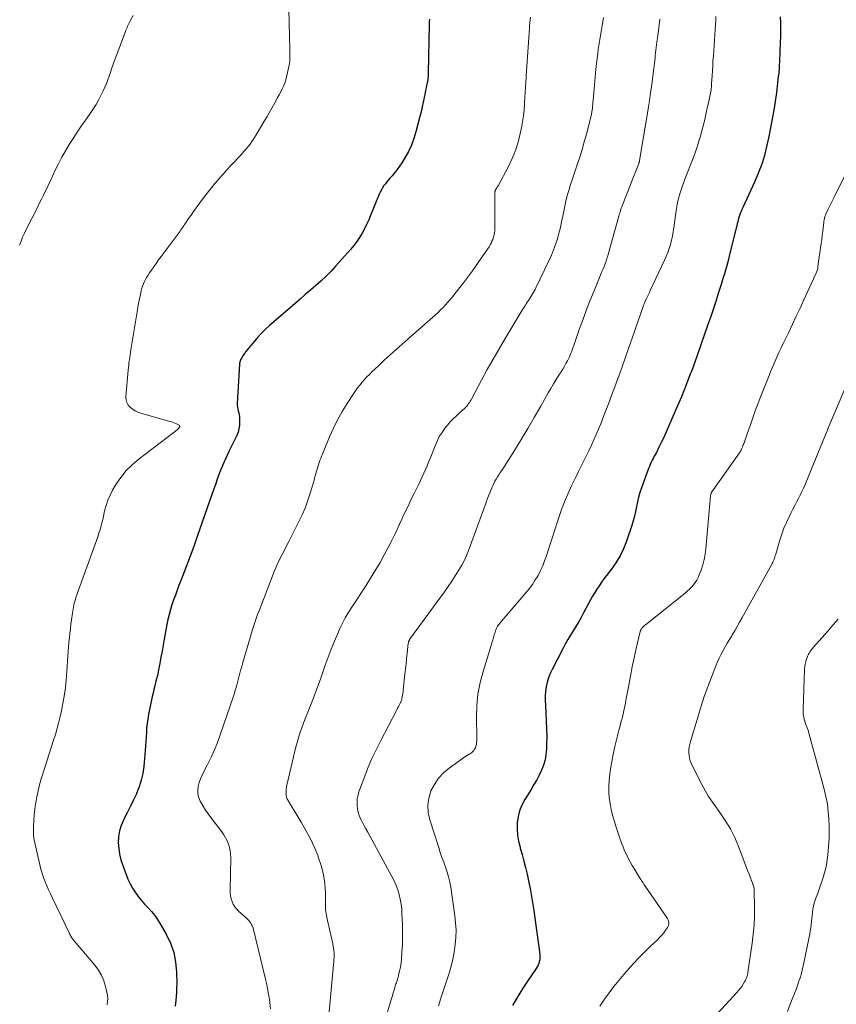
# Model space of a CAD drawing. Units: feet. Extents: x 2025000 to 2030029, y 550000 to 555000.
# Drawn here: x 2027912 to 2028074, y 550537 to 550732 of the extents above; entities that cross this region are included whole.
import ezdxf

# ---------------------------------------------------------------- set-up
doc = ezdxf.new("R2010")
doc.units = ezdxf.units.FT
doc.header["$LTSCALE"] = 100
doc.header["$MEASUREMENT"] = 0
doc.layers.add('CONTOUR INDEX', color=32, linetype='Continuous', lineweight=25)
doc.layers.add('CONTOUR INTERMEDIATE', color=40, linetype='Continuous', lineweight=15)

msp = doc.modelspace()

# ---------------------------------------------------------------- linework, layer by layer
at = {"layer": 'CONTOUR INDEX', "flags": 128}
for points, elevation in [([(2028063.04, 550732.56), (2028063.07, 550731.32), (2028063.08, 550729.85), (2028063.08, 550729.34), (2028063.08, 550728.83), (2028063.07, 550728.32), (2028063.05, 550727.81), (2028063.03, 550727.3), (2028063, 550726.79), (2028062.98, 550726.28), (2028062.96, 550725.77), (2028062.86, 550723.48), (2028062.85, 550723.14), (2028062.83, 550722.79), (2028062.81, 550722.44), (2028062.79, 550722.1), (2028062.76, 550721.75), (2028062.73, 550721.4), (2028062.69, 550721.06), (2028062.65, 550720.71), (2028062.26, 550717.54), (2028062.03, 550715.79), (2028061.76, 550714.04), (2028061.46, 550712.31), (2028061.12, 550710.57), (2028060.77, 550708.84), (2028060.58, 550707.98), (2028060.39, 550707.12), (2028060.18, 550706.26), (2028059.96, 550705.41), (2028059.88, 550705.08), (2028059.68, 550704.39), (2028059.48, 550703.71), (2028059.25, 550703.04), (2028059, 550702.38), (2028058.74, 550701.72), (2028058.47, 550701.06), (2028058.19, 550700.41), (2028057.9, 550699.76), (2028055.6, 550694.76), (2028055.43, 550694.36), (2028055.26, 550693.96), (2028055.11, 550693.56), (2028054.97, 550693.15), (2028054.83, 550692.74), (2028054.71, 550692.32), (2028054.59, 550691.91), (2028054.48, 550691.49), (2028052.92, 550685.12), (2028052.74, 550684.41), (2028052.55, 550683.7), (2028052.36, 550682.99), (2028052.16, 550682.29), (2028051.95, 550681.59), (2028051.74, 550680.89), (2028051.53, 550680.19), (2028051.31, 550679.49), (2028050.74, 550677.7), (2028050.23, 550676.1), (2028049.71, 550674.52), (2028049.18, 550672.93), (2028048.63, 550671.35), (2028046.02, 550663.9), (2028045.9, 550663.58), (2028045.79, 550663.26), (2028045.67, 550662.94), (2028045.55, 550662.62), (2028045.43, 550662.3), (2028045.3, 550661.98), (2028045.18, 550661.66), (2028045.06, 550661.34), (2028044.37, 550659.58), (2028043.9, 550658.39), (2028043.41, 550657.2), (2028042.92, 550656.01), (2028042.41, 550654.83), (2028040.69, 550650.86), (2028040.28, 550649.94), (2028039.86, 550649.02), (2028039.42, 550648.1), (2028038.97, 550647.19), (2028038.46, 550646.18), (2028038.25, 550645.79), (2028038.05, 550645.39), (2028037.84, 550644.99), (2028037.63, 550644.6), (2028037.43, 550644.2), (2028037.23, 550643.8), (2028037.06, 550643.39), (2028036.9, 550642.98), (2028035.48, 550639.14), (2028035.17, 550638.22), (2028034.9, 550637.3), (2028034.69, 550636.36), (2028034.51, 550635.41), (2028034.34, 550634.46), (2028034.13, 550633.52), (2028033.88, 550632.59), (2028033.59, 550631.67), (2028032.53, 550628.55), (2028031.94, 550627.07), (2028031.26, 550625.63), (2028030.43, 550624.28), (2028029.51, 550622.97), (2028028.54, 550621.73), (2028028.04, 550621.07), (2028027.56, 550620.41), (2028027.1, 550619.73), (2028026.65, 550619.05), (2028026.22, 550618.35), (2028025.8, 550617.65), (2028025.4, 550616.93), (2028025.01, 550616.21), (2028024.02, 550614.32), (2028023.54, 550613.42), (2028023.03, 550612.52), (2028022.5, 550611.64), (2028021.96, 550610.77), (2028021.42, 550609.9), (2028020.89, 550609.02), (2028020.38, 550608.13), (2028019.9, 550607.22), (2028017.75, 550603.11), (2028017.37, 550602.28), (2028017.04, 550601.43), (2028016.8, 550600.56), (2028016.6, 550599.67), (2028016.48, 550598.77), (2028016.41, 550597.86), (2028016.4, 550596.95), (2028016.43, 550596.03), (2028016.53, 550594.49), (2028016.62, 550592.92), (2028016.67, 550591.36), (2028016.69, 550589.8), (2028016.67, 550588.24), (2028016.64, 550587.28), (2028016.55, 550586.21), (2028016.37, 550585.16), (2028016.07, 550584.14), (2028015.68, 550583.14), (2028015.21, 550582.16), (2028014.71, 550581.2), (2028014.17, 550580.26), (2028013.61, 550579.33), (2028012.33, 550577.29), (2028011.75, 550576.21), (2028011.29, 550575.09), (2028011, 550573.91), (2028010.83, 550572.7), (2028010.81, 550571.46), (2028010.89, 550570.24), (2028011.1, 550569.03), (2028011.4, 550567.83), (2028011.45, 550567.66), (2028011.82, 550566.38), (2028012.18, 550565.1), (2028012.5, 550563.81), (2028012.79, 550562.51), (2028013.07, 550561.21), (2028013.47, 550559.25), (2028013.83, 550557.29), (2028014.15, 550555.31), (2028014.43, 550553.34), (2028015.33, 550546.61), (2028015.36, 550546.24), (2028015.36, 550545.87), (2028015.31, 550545.51), (2028015.23, 550545.15), (2028015.11, 550544.79), (2028014.97, 550544.45), (2028014.8, 550544.12), (2028014.61, 550543.8), (2028012.9, 550541.26), (2028012.12, 550540.08), (2028011.36, 550538.89), (2028010.62, 550537.68), (2028009.9, 550536.46)], 800), ([(2027993.42, 550732.1), (2027993.38, 550731.56), (2027993.36, 550731.02), (2027993.18, 550721.37), (2027993.18, 550721.21), (2027993.17, 550721.05), (2027993.17, 550720.9), (2027993.16, 550720.74), (2027993.15, 550720.58), (2027993.13, 550720.43), (2027993.11, 550720.27), (2027993.08, 550720.12), (2027992.95, 550719.45), (2027992.85, 550718.96), (2027992.76, 550718.48), (2027992.66, 550717.99), (2027992.57, 550717.5), (2027992.39, 550716.58), (2027992.2, 550715.63), (2027992, 550714.69), (2027991.78, 550713.75), (2027991.54, 550712.81), (2027990.75, 550709.75), (2027990.34, 550708.41), (2027989.85, 550707.11), (2027989.24, 550705.85), (2027988.56, 550704.63), (2027987.92, 550703.59), (2027987.48, 550702.93), (2027987.03, 550702.28), (2027986.53, 550701.66), (2027986.02, 550701.06), (2027985.6, 550700.6), (2027985.28, 550700.24), (2027984.97, 550699.86), (2027984.68, 550699.47), (2027984.39, 550699.08), (2027984.13, 550698.67), (2027983.89, 550698.25), (2027983.67, 550697.81), (2027983.47, 550697.37), (2027981.76, 550693.18), (2027981.37, 550692.27), (2027980.96, 550691.38), (2027980.52, 550690.5), (2027980.05, 550689.64), (2027979.54, 550688.8), (2027979, 550687.98), (2027978.41, 550687.2), (2027977.78, 550686.45), (2027974.86, 550683.16), (2027973.92, 550682.15), (2027972.95, 550681.16), (2027971.94, 550680.21), (2027970.91, 550679.28), (2027969.85, 550678.38), (2027968.8, 550677.48), (2027967.75, 550676.57), (2027966.7, 550675.66), (2027961.7, 550671.32), (2027960.9, 550670.59), (2027960.13, 550669.84), (2027959.4, 550669.05), (2027958.7, 550668.23), (2027956.96, 550666.09), (2027956.84, 550665.93), (2027956.71, 550665.76), (2027956.59, 550665.59), (2027956.47, 550665.42), (2027956.35, 550665.24), (2027956.25, 550665.07), (2027956.15, 550664.89), (2027956.05, 550664.71), (2027955.97, 550664.54), (2027955.92, 550664.44), (2027955.88, 550664.34), (2027955.84, 550664.23), (2027955.81, 550664.13), (2027955.79, 550664.02), (2027955.77, 550663.91), (2027955.76, 550663.8), (2027955.75, 550663.69), (2027955.3, 550655.88), (2027955.3, 550655.5), (2027955.32, 550655.13), (2027955.39, 550654.76), (2027955.49, 550654.39), (2027955.59, 550654.02), (2027955.67, 550653.65), (2027955.72, 550653.27), (2027955.75, 550652.89), (2027955.77, 550652.23), (2027955.74, 550651.53), (2027955.64, 550650.84), (2027955.45, 550650.17), (2027955.19, 550649.52), (2027953.7, 550646.45), (2027953.36, 550645.73), (2027953.02, 550645.01), (2027952.69, 550644.28), (2027952.37, 550643.56), (2027952.34, 550643.48), (2027952.04, 550642.79), (2027951.76, 550642.09), (2027951.5, 550641.38), (2027951.26, 550640.67), (2027951.02, 550639.95), (2027950.78, 550639.24), (2027950.53, 550638.53), (2027950.28, 550637.82), (2027947.34, 550629.47), (2027946.65, 550627.53), (2027945.94, 550625.59), (2027945.22, 550623.66), (2027944.48, 550621.73), (2027943.72, 550619.77), (2027943.36, 550618.83), (2027943.01, 550617.87), (2027942.67, 550616.91), (2027942.34, 550615.95), (2027942.04, 550614.99), (2027941.77, 550614.01), (2027941.54, 550613.02), (2027941.33, 550612.03), (2027940.81, 550609.12), (2027940.59, 550607.92), (2027940.37, 550606.72), (2027940.15, 550605.52), (2027939.93, 550604.32), (2027939.75, 550603.35), (2027939.61, 550602.64), (2027939.45, 550601.93), (2027939.28, 550601.23), (2027939.1, 550600.53), (2027938.92, 550599.83), (2027938.74, 550599.13), (2027938.58, 550598.42), (2027938.42, 550597.72), (2027937.68, 550594.18), (2027937.52, 550593.3), (2027937.39, 550592.41), (2027937.31, 550591.51), (2027937.26, 550590.62), (2027937.22, 550589.72), (2027937.18, 550588.82), (2027937.11, 550587.92), (2027937.04, 550587.02), (2027936.75, 550583.84), (2027936.55, 550582.47), (2027936.26, 550581.12), (2027935.83, 550579.81), (2027935.31, 550578.52), (2027935.28, 550578.46), (2027934.69, 550577.23), (2027934.1, 550576), (2027933.49, 550574.78), (2027932.87, 550573.56), (2027932.7, 550573.22), (2027932.25, 550572.16), (2027931.91, 550571.07), (2027931.75, 550569.94), (2027931.69, 550568.78), (2027931.79, 550567.62), (2027931.95, 550566.47), (2027932.22, 550565.34), (2027932.57, 550564.23), (2027933.23, 550562.42), (2027933.61, 550561.5), (2027934.03, 550560.6), (2027934.52, 550559.74), (2027935.05, 550558.91), (2027935.64, 550558.1), (2027936.26, 550557.32), (2027936.91, 550556.58), (2027937.59, 550555.85), (2027937.61, 550555.83), (2027938.28, 550555.09), (2027938.92, 550554.31), (2027939.49, 550553.49), (2027940.02, 550552.64), (2027941.19, 550550.58), (2027942.03, 550548.8), (2027942.69, 550546.97), (2027943.06, 550545.06), (2027943.24, 550543.1), (2027943.28, 550540.78), (2027943.27, 550539.94), (2027943.25, 550539.1), (2027943.19, 550538.26), (2027943.11, 550537.43), (2027942.98, 550536.35)], 820)]:
    msp.add_lwpolyline(points, dxfattribs=dict(at, elevation=elevation))
at = {"layer": 'CONTOUR INTERMEDIATE', "flags": 128}
for points, elevation in [([(2027934.66, 550732.84), (2027934.06, 550731.77), (2027933.92, 550731.51), (2027933.79, 550731.25), (2027933.67, 550730.99), (2027933.55, 550730.73), (2027933.44, 550730.46), (2027933.33, 550730.19), (2027933.22, 550729.93), (2027933.12, 550729.65), (2027930.9, 550723.74), (2027930.63, 550723.01), (2027930.37, 550722.27), (2027930.12, 550721.54), (2027929.88, 550720.79), (2027929.62, 550720.06), (2027929.35, 550719.33), (2027929.04, 550718.62), (2027928.72, 550717.91), (2027928.37, 550717.21), (2027927.84, 550716.18), (2027927.27, 550715.16), (2027926.65, 550714.17), (2027926, 550713.21), (2027925.18, 550712.06), (2027924.35, 550710.87), (2027923.54, 550709.67), (2027922.74, 550708.45), (2027921.96, 550707.23), (2027921.22, 550705.99), (2027920.5, 550704.73), (2027919.83, 550703.44), (2027919.19, 550702.14), (2027918.64, 550700.95), (2027918.28, 550700.19), (2027917.92, 550699.43), (2027917.55, 550698.68), (2027917.19, 550697.92), (2027916.82, 550697.17), (2027916.45, 550696.41), (2027916.07, 550695.66), (2027915.7, 550694.91), (2027913.44, 550690.4), (2027913.07, 550689.64), (2027912.71, 550688.86), (2027912.39, 550688.07), (2027912.07, 550687.28)], 828), ([(2027965.55, 550734.16), (2027965.71, 550726.01), (2027965.72, 550725.63), (2027965.73, 550725.24), (2027965.73, 550724.86), (2027965.74, 550724.48), (2027965.73, 550724.09), (2027965.7, 550723.71), (2027965.65, 550723.33), (2027965.58, 550722.96), (2027965.09, 550720.67), (2027964.92, 550720.05), (2027964.73, 550719.44), (2027964.49, 550718.85), (2027964.22, 550718.27), (2027963.92, 550717.7), (2027963.61, 550717.13), (2027963.31, 550716.56), (2027963, 550715.99), (2027961.87, 550713.96), (2027961.23, 550712.83), (2027960.58, 550711.71), (2027959.92, 550710.59), (2027959.25, 550709.48), (2027958.53, 550708.32), (2027958.19, 550707.81), (2027957.84, 550707.31), (2027957.47, 550706.83), (2027957.07, 550706.36), (2027956.67, 550705.91), (2027956.26, 550705.45), (2027955.84, 550705), (2027955.42, 550704.56), (2027954.74, 550703.83), (2027953.98, 550703.02), (2027953.23, 550702.2), (2027952.49, 550701.37), (2027951.76, 550700.54), (2027951.64, 550700.4), (2027950.86, 550699.49), (2027950.1, 550698.56), (2027949.35, 550697.62), (2027948.62, 550696.67), (2027947.66, 550695.39), (2027947.14, 550694.69), (2027946.63, 550693.98), (2027946.13, 550693.26), (2027945.65, 550692.54), (2027945.03, 550691.61), (2027944.86, 550691.35), (2027944.68, 550691.09), (2027944.5, 550690.83), (2027944.31, 550690.56), (2027944.13, 550690.31), (2027943.94, 550690.05), (2027943.76, 550689.79), (2027943.57, 550689.54), (2027940.19, 550685.01), (2027939.7, 550684.34), (2027939.21, 550683.67), (2027938.73, 550682.99), (2027938.25, 550682.31), (2027937.85, 550681.73), (2027937.59, 550681.32), (2027937.34, 550680.91), (2027937.1, 550680.49), (2027936.88, 550680.06), (2027936.69, 550679.62), (2027936.51, 550679.17), (2027936.37, 550678.72), (2027936.25, 550678.25), (2027936.07, 550677.48), (2027935.89, 550676.62), (2027935.71, 550675.75), (2027935.56, 550674.89), (2027935.41, 550674.02), (2027934.21, 550666.54), (2027934.13, 550666.03), (2027934.05, 550665.52), (2027933.97, 550665.02), (2027933.89, 550664.51), (2027933.81, 550664), (2027933.75, 550663.49), (2027933.69, 550662.98), (2027933.64, 550662.47), (2027933.21, 550657.2), (2027933.25, 550656.61), (2027933.38, 550656.06), (2027933.66, 550655.57), (2027934.04, 550655.11), (2027934.53, 550654.73), (2027935.05, 550654.4), (2027935.6, 550654.14), (2027936.19, 550653.93), (2027941.9, 550652.33), (2027942.24, 550652.22), (2027942.57, 550652.1), (2027942.9, 550651.97), (2027943.22, 550651.81), (2027943.74, 550651.55), (2027943.79, 550651.52), (2027943.83, 550651.48), (2027943.86, 550651.43), (2027943.88, 550651.37), (2027943.89, 550651.31), (2027943.88, 550651.25), (2027943.86, 550651.2), (2027943.83, 550651.15), (2027943.56, 550650.86), (2027943.37, 550650.67), (2027943.18, 550650.48), (2027942.98, 550650.31), (2027942.77, 550650.15), (2027935.83, 550644.92), (2027934.5, 550643.79), (2027933.27, 550642.57), (2027932.2, 550641.22), (2027931.22, 550639.78), (2027930.57, 550638.67), (2027930.05, 550637.69), (2027929.6, 550636.68), (2027929.26, 550635.63), (2027928.98, 550634.56), (2027928.84, 550633.87), (2027928.68, 550633.12), (2027928.5, 550632.37), (2027928.3, 550631.63), (2027928.09, 550630.9), (2027927.86, 550630.17), (2027927.63, 550629.44), (2027927.38, 550628.71), (2027927.12, 550627.99), (2027923.29, 550617.36), (2027923.17, 550616.99), (2027923.05, 550616.61), (2027922.96, 550616.23), (2027922.87, 550615.84), (2027922.8, 550615.45), (2027922.73, 550615.06), (2027922.67, 550614.67), (2027922.61, 550614.28), (2027922.42, 550612.97), (2027922.3, 550612.08), (2027922.19, 550611.19), (2027922.08, 550610.3), (2027921.98, 550609.4), (2027921.9, 550608.51), (2027921.82, 550607.61), (2027921.75, 550606.72), (2027921.69, 550605.82), (2027921.51, 550602.8), (2027921.36, 550600.89), (2027921.14, 550598.98), (2027920.84, 550597.09), (2027920.48, 550595.2), (2027920.23, 550594.05), (2027919.92, 550592.75), (2027919.59, 550591.46), (2027919.21, 550590.18), (2027918.79, 550588.91), (2027918.37, 550587.65), (2027917.95, 550586.38), (2027917.55, 550585.11), (2027917.15, 550583.83), (2027916.42, 550581.41), (2027916.09, 550580.24), (2027915.79, 550579.06), (2027915.54, 550577.87), (2027915.31, 550576.68), (2027915.27, 550576.48), (2027915.11, 550575.37), (2027914.98, 550574.27), (2027914.92, 550573.16), (2027914.88, 550572.04), (2027914.88, 550570.34), (2027914.88, 550570.07), (2027914.9, 550569.81), (2027914.94, 550569.56), (2027914.99, 550569.3), (2027916.1, 550564.38), (2027916.32, 550563.52), (2027916.57, 550562.67), (2027916.85, 550561.83), (2027917.17, 550561.01), (2027917.51, 550560.19), (2027917.86, 550559.37), (2027918.23, 550558.57), (2027918.61, 550557.77), (2027921.99, 550550.74), (2027922.09, 550550.55), (2027922.18, 550550.37), (2027922.28, 550550.18), (2027922.38, 550550), (2027922.41, 550549.96), (2027922.51, 550549.81), (2027922.61, 550549.66), (2027922.72, 550549.51), (2027922.84, 550549.37), (2027922.97, 550549.24), (2027923.09, 550549.1), (2027923.21, 550548.96), (2027923.33, 550548.82), (2027927.04, 550544.44), (2027927.75, 550543.47), (2027928.36, 550542.45), (2027928.82, 550541.36), (2027929.18, 550540.21), (2027929.45, 550539.09), (2027929.55, 550538.47), (2027929.61, 550537.84), (2027929.58, 550537.21), (2027929.5, 550536.58)], 824), ([(2028013.45, 550732.49), (2028013.4, 550731.95), (2028013.35, 550731.4), (2028013.31, 550730.86), (2028013.27, 550730.31), (2028012.64, 550720.85), (2028012.61, 550720.34), (2028012.57, 550719.83), (2028012.54, 550719.32), (2028012.51, 550718.81), (2028012.47, 550718.3), (2028012.44, 550717.79), (2028012.41, 550717.28), (2028012.38, 550716.77), (2028012.3, 550715.35), (2028012.2, 550714.14), (2028012.07, 550712.93), (2028011.89, 550711.73), (2028011.68, 550710.53), (2028011.46, 550709.45), (2028011.04, 550707.74), (2028010.52, 550706.06), (2028009.86, 550704.44), (2028009.09, 550702.85), (2028007.05, 550699.05), (2028006.96, 550698.91), (2028006.88, 550698.76), (2028006.79, 550698.62), (2028006.69, 550698.48), (2028006.58, 550698.32), (2028006.55, 550698.26), (2028006.51, 550698.2), (2028006.48, 550698.14), (2028006.46, 550698.07), (2028006.44, 550698), (2028006.42, 550697.93), (2028006.41, 550697.87), (2028006.41, 550697.8), (2028006.42, 550696.76), (2028006.43, 550696.17), (2028006.43, 550695.57), (2028006.43, 550694.98), (2028006.43, 550694.39), (2028006.4, 550690.69), (2028006.37, 550690.16), (2028006.31, 550689.65), (2028006.2, 550689.14), (2028006.05, 550688.64), (2028005.98, 550688.43), (2028005.84, 550688.04), (2028005.67, 550687.67), (2028005.47, 550687.31), (2028005.25, 550686.96), (2028003.1, 550683.82), (2028002.15, 550682.47), (2028001.19, 550681.14), (2028000.19, 550679.82), (2027999.17, 550678.52), (2027997.99, 550677.04), (2027997.55, 550676.5), (2027997.09, 550675.96), (2027996.62, 550675.44), (2027996.14, 550674.93), (2027995.65, 550674.43), (2027995.15, 550673.94), (2027994.64, 550673.47), (2027994.12, 550673), (2027988.02, 550667.66), (2027986.82, 550666.61), (2027985.64, 550665.54), (2027984.46, 550664.45), (2027983.3, 550663.36), (2027982.02, 550662.15), (2027981.51, 550661.65), (2027981.01, 550661.14), (2027980.52, 550660.62), (2027980.05, 550660.08), (2027979.59, 550659.53), (2027979.15, 550658.97), (2027978.74, 550658.4), (2027978.34, 550657.8), (2027977.08, 550655.87), (2027976.11, 550654.27), (2027975.2, 550652.65), (2027974.38, 550650.98), (2027973.62, 550649.28), (2027972.19, 550645.8), (2027972.02, 550645.39), (2027971.86, 550644.98), (2027971.71, 550644.56), (2027971.57, 550644.14), (2027971.43, 550643.72), (2027971.3, 550643.29), (2027971.17, 550642.87), (2027971.04, 550642.44), (2027970.91, 550641.98), (2027970.72, 550641.32), (2027970.53, 550640.67), (2027970.34, 550640.01), (2027970.14, 550639.36), (2027969.7, 550637.87), (2027969.24, 550636.49), (2027968.74, 550635.12), (2027968.17, 550633.78), (2027967.54, 550632.47), (2027965.53, 550628.47), (2027965.09, 550627.61), (2027964.65, 550626.75), (2027964.21, 550625.89), (2027963.77, 550625.03), (2027963.34, 550624.17), (2027962.93, 550623.3), (2027962.55, 550622.41), (2027962.19, 550621.51), (2027959.63, 550614.77), (2027959.33, 550613.98), (2027959.05, 550613.19), (2027958.78, 550612.4), (2027958.52, 550611.6), (2027958.13, 550610.36), (2027958.07, 550610.18), (2027958.02, 550610), (2027957.96, 550609.82), (2027957.91, 550609.64), (2027956.41, 550604.46), (2027956.26, 550603.94), (2027956.12, 550603.42), (2027955.97, 550602.89), (2027955.83, 550602.37), (2027955.7, 550601.84), (2027955.56, 550601.32), (2027955.42, 550600.79), (2027955.27, 550600.27), (2027955.24, 550600.15), (2027955.08, 550599.56), (2027954.9, 550598.98), (2027954.72, 550598.4), (2027954.53, 550597.82), (2027951.9, 550590.11), (2027951.36, 550588.62), (2027950.76, 550587.15), (2027950.1, 550585.71), (2027949.39, 550584.28), (2027948.65, 550582.89), (2027948.3, 550582.17), (2027948, 550581.44), (2027947.75, 550580.68), (2027947.53, 550579.91), (2027947.45, 550579.14), (2027947.47, 550578.39), (2027947.66, 550577.67), (2027947.96, 550576.95), (2027948.07, 550576.76), (2027948.53, 550575.97), (2027949.01, 550575.2), (2027949.53, 550574.45), (2027950.07, 550573.72), (2027952.23, 550570.88), (2027952.62, 550570.32), (2027952.98, 550569.73), (2027953.28, 550569.11), (2027953.55, 550568.47), (2027953.75, 550567.82), (2027953.91, 550567.15), (2027953.98, 550566.47), (2027954, 550565.78), (2027953.86, 550559.33), (2027953.89, 550558.75), (2027953.95, 550558.18), (2027954.08, 550557.61), (2027954.26, 550557.06), (2027954.5, 550556.54), (2027954.79, 550556.04), (2027955.15, 550555.6), (2027955.55, 550555.18), (2027957.08, 550553.83), (2027957.33, 550553.59), (2027957.57, 550553.33), (2027957.78, 550553.06), (2027957.98, 550552.77), (2027958.15, 550552.47), (2027958.3, 550552.16), (2027958.42, 550551.83), (2027958.52, 550551.5), (2027960.84, 550541.97), (2027961.09, 550540.88), (2027961.31, 550539.8), (2027961.49, 550538.7), (2027961.66, 550537.61), (2027961.9, 550535.81)], 816), ([(2028027.99, 550732.41), (2028027.82, 550731.58), (2028027.68, 550730.86), (2028027.47, 550729.67), (2028027.27, 550728.48), (2028027.09, 550727.28), (2028026.93, 550726.09), (2028026.83, 550725.33), (2028026.64, 550723.75), (2028026.47, 550722.17), (2028026.31, 550720.58), (2028026.16, 550719), (2028025.9, 550716.01), (2028025.88, 550715.74), (2028025.85, 550715.46), (2028025.83, 550715.19), (2028025.81, 550714.91), (2028025.79, 550714.75), (2028025.77, 550714.56), (2028025.75, 550714.37), (2028025.73, 550714.17), (2028025.7, 550713.98), (2028025.67, 550713.79), (2028025.63, 550713.6), (2028025.59, 550713.41), (2028025.55, 550713.22), (2028024.57, 550709.32), (2028024.16, 550707.79), (2028023.73, 550706.27), (2028023.26, 550704.75), (2028022.76, 550703.25), (2028022.39, 550702.19), (2028022.06, 550701.22), (2028021.73, 550700.25), (2028021.42, 550699.28), (2028021.12, 550698.3), (2028020.84, 550697.31), (2028020.58, 550696.33), (2028020.35, 550695.33), (2028020.14, 550694.33), (2028019.89, 550693.02), (2028019.66, 550691.88), (2028019.4, 550690.75), (2028019.12, 550689.63), (2028018.81, 550688.51), (2028018.45, 550687.41), (2028018.07, 550686.32), (2028017.63, 550685.26), (2028017.15, 550684.2), (2028014.55, 550678.79), (2028014.38, 550678.45), (2028014.21, 550678.12), (2028014.03, 550677.8), (2028013.84, 550677.48), (2028013.64, 550677.16), (2028013.44, 550676.84), (2028013.23, 550676.53), (2028013.03, 550676.22), (2028012.89, 550676.02), (2028012.62, 550675.61), (2028012.35, 550675.2), (2028012.08, 550674.78), (2028011.83, 550674.36), (2028008.46, 550668.78), (2028007.25, 550666.74), (2028006.06, 550664.68), (2028004.91, 550662.61), (2028003.77, 550660.52), (2028001.83, 550656.86), (2028001.68, 550656.6), (2028001.53, 550656.34), (2028001.37, 550656.09), (2028001.2, 550655.84), (2028001.03, 550655.6), (2028000.84, 550655.37), (2028000.64, 550655.15), (2028000.43, 550654.94), (2027999.39, 550653.99), (2027999.12, 550653.74), (2027998.85, 550653.49), (2027998.58, 550653.25), (2027998.31, 550653.01), (2027998.04, 550652.76), (2027997.78, 550652.5), (2027997.54, 550652.23), (2027997.31, 550651.96), (2027996.51, 550650.95), (2027995.93, 550650.14), (2027995.39, 550649.3), (2027994.94, 550648.42), (2027994.54, 550647.5), (2027993.55, 550644.95), (2027993.26, 550644.22), (2027992.96, 550643.48), (2027992.65, 550642.76), (2027992.33, 550642.03), (2027992, 550641.32), (2027991.66, 550640.6), (2027991.31, 550639.89), (2027990.96, 550639.18), (2027990.38, 550638.02), (2027989.88, 550637.01), (2027989.39, 550635.99), (2027988.91, 550634.97), (2027988.44, 550633.95), (2027987.97, 550632.93), (2027987.5, 550631.91), (2027987.02, 550630.89), (2027986.53, 550629.87), (2027986.03, 550628.85), (2027985.27, 550627.33), (2027984.47, 550625.83), (2027983.63, 550624.36), (2027982.76, 550622.91), (2027980.45, 550619.19), (2027979.83, 550618.21), (2027979.2, 550617.23), (2027978.57, 550616.26), (2027977.93, 550615.3), (2027977.31, 550614.32), (2027976.72, 550613.32), (2027976.19, 550612.3), (2027975.68, 550611.26), (2027975.24, 550610.26), (2027974.56, 550608.7), (2027973.91, 550607.13), (2027973.31, 550605.53), (2027972.73, 550603.93), (2027972.48, 550603.19), (2027971.79, 550601.21), (2027971.08, 550599.24), (2027970.34, 550597.28), (2027969.58, 550595.33), (2027968.73, 550593.2), (2027968.38, 550592.29), (2027968.05, 550591.38), (2027967.73, 550590.46), (2027967.43, 550589.54), (2027967.16, 550588.61), (2027966.89, 550587.67), (2027966.65, 550586.73), (2027966.43, 550585.79), (2027965.16, 550580.14), (2027965.08, 550579.75), (2027965.02, 550579.36), (2027964.99, 550578.97), (2027964.97, 550578.58), (2027964.97, 550578.35), (2027964.99, 550578.07), (2027965.04, 550577.8), (2027965.13, 550577.54), (2027965.26, 550577.29), (2027967.97, 550572.82), (2027968.91, 550571.18), (2027969.8, 550569.5), (2027970.6, 550567.78), (2027971.34, 550566.04), (2027971.36, 550565.97), (2027971.95, 550564.22), (2027972.4, 550562.44), (2027972.65, 550560.62), (2027972.78, 550558.77), (2027972.82, 550555.76), (2027972.83, 550555.4), (2027972.86, 550555.05), (2027972.92, 550554.69), (2027972.99, 550554.34), (2027973.09, 550553.89), (2027973.23, 550553.32), (2027973.36, 550552.74), (2027973.49, 550552.16), (2027973.62, 550551.59), (2027974.27, 550548.69), (2027974.42, 550547.83), (2027974.51, 550546.97), (2027974.53, 550546.11), (2027974.48, 550545.24), (2027973.27, 550532.38)], 812), ([(2028050.26, 550732.64), (2028050.23, 550731.79), (2028050.19, 550730.94), (2028050.14, 550730.09), (2028049.76, 550724.8), (2028049.69, 550723.83), (2028049.63, 550722.86), (2028049.57, 550721.89), (2028049.52, 550720.92), (2028049.42, 550719.27), (2028049.42, 550719.13), (2028049.41, 550718.98), (2028049.39, 550718.83), (2028049.38, 550718.69), (2028049.36, 550718.54), (2028049.34, 550718.4), (2028049.32, 550718.26), (2028049.3, 550718.11), (2028048.97, 550716.45), (2028048.77, 550715.47), (2028048.56, 550714.5), (2028048.35, 550713.53), (2028048.12, 550712.56), (2028047.91, 550711.68), (2028047.67, 550710.69), (2028047.41, 550709.7), (2028047.13, 550708.72), (2028046.84, 550707.74), (2028046.53, 550706.77), (2028046.21, 550705.8), (2028045.86, 550704.85), (2028045.5, 550703.89), (2028044.11, 550700.34), (2028043.82, 550699.59), (2028043.55, 550698.82), (2028043.3, 550698.06), (2028043.06, 550697.28), (2028042.86, 550696.5), (2028042.67, 550695.72), (2028042.52, 550694.92), (2028042.4, 550694.13), (2028041.93, 550690.72), (2028041.8, 550689.89), (2028041.65, 550689.07), (2028041.46, 550688.25), (2028041.26, 550687.43), (2028041.01, 550686.63), (2028040.74, 550685.83), (2028040.43, 550685.05), (2028040.09, 550684.28), (2028037.25, 550678.27), (2028037.07, 550677.88), (2028036.88, 550677.49), (2028036.7, 550677.11), (2028036.52, 550676.72), (2028036.24, 550676.13), (2028036.19, 550676.03), (2028036.15, 550675.94), (2028036.11, 550675.84), (2028036.07, 550675.74), (2028036.03, 550675.63), (2028035.99, 550675.53), (2028035.95, 550675.43), (2028035.92, 550675.33), (2028033.68, 550668.86), (2028033.02, 550666.96), (2028032.35, 550665.05), (2028031.67, 550663.16), (2028030.98, 550661.26), (2028030.83, 550660.84), (2028030.21, 550659.16), (2028029.58, 550657.48), (2028028.95, 550655.8), (2028028.31, 550654.13), (2028027.84, 550652.94), (2028027.42, 550651.86), (2028026.98, 550650.8), (2028026.53, 550649.74), (2028026.06, 550648.68), (2028025.58, 550647.63), (2028025.09, 550646.59), (2028024.58, 550645.55), (2028024.07, 550644.52), (2028024.04, 550644.47), (2028023.51, 550643.41), (2028022.98, 550642.35), (2028022.46, 550641.28), (2028021.95, 550640.22), (2028021.55, 550639.38), (2028020.88, 550637.88), (2028020.24, 550636.36), (2028019.65, 550634.83), (2028019.1, 550633.27), (2028018.76, 550632.23), (2028018.29, 550630.8), (2028017.82, 550629.37), (2028017.36, 550627.94), (2028016.9, 550626.51), (2028016.64, 550625.67), (2028016.29, 550624.67), (2028015.9, 550623.68), (2028015.45, 550622.72), (2028014.97, 550621.78), (2028014.43, 550620.86), (2028013.85, 550619.97), (2028013.22, 550619.12), (2028012.55, 550618.3), (2028007.39, 550612.27), (2028007.23, 550612.08), (2028007.09, 550611.88), (2028006.96, 550611.67), (2028006.83, 550611.45), (2028006.73, 550611.23), (2028006.63, 550611), (2028006.54, 550610.77), (2028006.47, 550610.53), (2028006.3, 550609.95), (2028006.14, 550609.42), (2028005.98, 550608.89), (2028005.82, 550608.36), (2028005.66, 550607.83), (2028004.06, 550602.73), (2028003.48, 550600.49), (2028003.04, 550598.23), (2028002.83, 550595.94), (2028002.75, 550593.62), (2028002.82, 550589.69), (2028002.82, 550589.33), (2028002.81, 550588.97), (2028002.78, 550588.6), (2028002.74, 550588.24), (2028002.73, 550588.19), (2028002.66, 550587.87), (2028002.56, 550587.56), (2028002.4, 550587.28), (2028002.21, 550587.02), (2028002.05, 550586.84), (2028001.9, 550586.68), (2028001.74, 550586.54), (2028001.56, 550586.42), (2028001.37, 550586.32), (2028001.18, 550586.22), (2028000.99, 550586.11), (2028000.81, 550586), (2028000.63, 550585.88), (2027997.36, 550583.56), (2027996.23, 550582.6), (2027995.22, 550581.53), (2027994.41, 550580.32), (2027993.72, 550579), (2027993.31, 550577.59), (2027993.1, 550576.17), (2027993.19, 550574.74), (2027993.48, 550573.31), (2027995.26, 550567.76), (2027995.58, 550566.78), (2027995.91, 550565.81), (2027996.26, 550564.85), (2027996.62, 550563.89), (2027996.95, 550562.92), (2027997.24, 550561.94), (2027997.47, 550560.94), (2027997.64, 550559.94), (2027998.46, 550554.26), (2027998.62, 550552.82), (2027998.7, 550551.38), (2027998.67, 550549.94), (2027998.56, 550548.5), (2027998.36, 550547.06), (2027998.09, 550545.64), (2027997.74, 550544.24), (2027997.33, 550542.85), (2027995.58, 550537.52), (2027995.46, 550537.15), (2027995.35, 550536.77), (2027995.25, 550536.39)], 804), ([(2028039.15, 550732.1), (2028038.81, 550729.35), (2028038.79, 550729.19), (2028038.76, 550729.03), (2028038.74, 550728.86), (2028038.72, 550728.7), (2028038.7, 550728.54), (2028038.68, 550728.37), (2028038.65, 550728.21), (2028038.63, 550728.05), (2028038.31, 550725.4), (2028038.24, 550724.89), (2028038.19, 550724.38), (2028038.13, 550723.87), (2028038.08, 550723.37), (2028038.02, 550722.86), (2028037.96, 550722.35), (2028037.9, 550721.85), (2028037.83, 550721.34), (2028037.53, 550719.13), (2028037.31, 550717.52), (2028037.07, 550715.91), (2028036.82, 550714.31), (2028036.56, 550712.7), (2028035.12, 550704.04), (2028035.11, 550703.98), (2028035.1, 550703.93), (2028035.09, 550703.87), (2028035.07, 550703.82), (2028035.06, 550703.76), (2028035.05, 550703.73), (2028035.05, 550703.71), (2028035.04, 550703.69), (2028035.03, 550703.67), (2028035, 550703.58), (2028034.99, 550703.56), (2028034.99, 550703.54), (2028034.98, 550703.52), (2028034.97, 550703.5), (2028034.44, 550702.18), (2028034.17, 550701.5), (2028033.9, 550700.82), (2028033.64, 550700.14), (2028033.37, 550699.46), (2028031.67, 550695.11), (2028031.59, 550694.88), (2028031.5, 550694.64), (2028031.42, 550694.4), (2028031.35, 550694.16), (2028031.33, 550694.1), (2028031.25, 550693.83), (2028031.17, 550693.56), (2028031.09, 550693.29), (2028031.02, 550693.02), (2028028.96, 550685.72), (2028028.81, 550685.19), (2028028.64, 550684.65), (2028028.46, 550684.12), (2028028.27, 550683.6), (2028028.07, 550683.07), (2028027.87, 550682.55), (2028027.66, 550682.03), (2028027.45, 550681.51), (2028026.08, 550678.2), (2028025.33, 550676.35), (2028024.6, 550674.5), (2028023.91, 550672.63), (2028023.23, 550670.76), (2028022.18, 550667.77), (2028022.05, 550667.38), (2028021.91, 550667), (2028021.78, 550666.62), (2028021.65, 550666.24), (2028021.5, 550665.86), (2028021.35, 550665.49), (2028021.19, 550665.12), (2028021.01, 550664.76), (2028020.8, 550664.36), (2028020.51, 550663.8), (2028020.2, 550663.25), (2028019.88, 550662.71), (2028019.55, 550662.18), (2028019.11, 550661.5), (2028018.56, 550660.63), (2028018.02, 550659.75), (2028017.5, 550658.86), (2028016.99, 550657.96), (2028015.51, 550655.31), (2028014.24, 550653.09), (2028012.96, 550650.89), (2028011.63, 550648.71), (2028010.28, 550646.55), (2028007.76, 550642.59), (2028007.49, 550642.17), (2028007.22, 550641.74), (2028006.95, 550641.32), (2028006.69, 550640.89), (2028006.43, 550640.46), (2028006.2, 550640.02), (2028005.98, 550639.56), (2028005.78, 550639.11), (2028005.65, 550638.78), (2028005.39, 550638.15), (2028005.15, 550637.52), (2028004.91, 550636.89), (2028004.67, 550636.25), (2028001.4, 550627.23), (2028000.93, 550626.07), (2028000.42, 550624.92), (2027999.84, 550623.81), (2027999.22, 550622.72), (2027998.55, 550621.65), (2027997.86, 550620.6), (2027997.15, 550619.56), (2027996.42, 550618.53), (2027989.5, 550609.03), (2027989.44, 550608.94), (2027989.39, 550608.85), (2027989.34, 550608.75), (2027989.3, 550608.66), (2027989.27, 550608.56), (2027989.24, 550608.46), (2027989.22, 550608.35), (2027989.2, 550608.25), (2027989, 550606.36), (2027988.89, 550605.31), (2027988.78, 550604.26), (2027988.67, 550603.21), (2027988.56, 550602.17), (2027988.24, 550599.02), (2027988.2, 550598.68), (2027988.15, 550598.34), (2027988.1, 550598), (2027988.03, 550597.66), (2027987.94, 550597.19), (2027987.91, 550597.09), (2027987.89, 550596.99), (2027987.85, 550596.9), (2027987.82, 550596.81), (2027987.78, 550596.72), (2027987.74, 550596.62), (2027987.69, 550596.53), (2027987.65, 550596.45), (2027987.43, 550596.02), (2027987.27, 550595.72), (2027987.11, 550595.42), (2027986.95, 550595.12), (2027986.8, 550594.82), (2027983.76, 550589.04), (2027982.83, 550587.18), (2027981.95, 550585.29), (2027981.15, 550583.37), (2027980.4, 550581.43), (2027979.45, 550578.81), (2027979.26, 550578.15), (2027979.12, 550577.48), (2027979.06, 550576.8), (2027979.06, 550576.12), (2027979.14, 550575.43), (2027979.28, 550574.77), (2027979.5, 550574.12), (2027979.77, 550573.49), (2027979.81, 550573.42), (2027980.15, 550572.77), (2027980.49, 550572.12), (2027980.83, 550571.47), (2027981.18, 550570.83), (2027985.99, 550562.01), (2027986.42, 550561.15), (2027986.8, 550560.27), (2027987.13, 550559.37), (2027987.41, 550558.45), (2027987.63, 550557.51), (2027987.8, 550556.57), (2027987.92, 550555.62), (2027987.98, 550554.66), (2027988.07, 550552.55), (2027988.1, 550551.19), (2027988.1, 550549.82), (2027988.06, 550548.46), (2027987.98, 550547.1), (2027987.88, 550545.55), (2027987.82, 550544.97), (2027987.74, 550544.39), (2027987.63, 550543.81), (2027987.5, 550543.24), (2027987.32, 550542.55), (2027987.26, 550542.32), (2027987.2, 550542.1), (2027987.13, 550541.87), (2027987.06, 550541.64), (2027987, 550541.42), (2027986.93, 550541.19), (2027986.86, 550540.97), (2027986.79, 550540.74), (2027986.59, 550540.07), (2027986.43, 550539.51), (2027986.26, 550538.95), (2027986.09, 550538.39), (2027985.92, 550537.83), (2027983.38, 550529.37)], 808), ([(2028075.98, 550701.35), (2028073.85, 550697.04), (2028073.52, 550696.38), (2028073.2, 550695.72), (2028072.88, 550695.06), (2028072.56, 550694.4), (2028072.1, 550693.42), (2028072.02, 550693.25), (2028071.95, 550693.07), (2028071.89, 550692.9), (2028071.84, 550692.72), (2028071.83, 550692.68), (2028071.79, 550692.48), (2028071.75, 550692.28), (2028071.71, 550692.07), (2028071.68, 550691.87), (2028071.55, 550690.73), (2028071.46, 550689.96), (2028071.36, 550689.19), (2028071.26, 550688.41), (2028071.15, 550687.64), (2028070.52, 550683.04), (2028070.49, 550682.85), (2028070.46, 550682.66), (2028070.42, 550682.47), (2028070.37, 550682.28), (2028070.31, 550682.1), (2028070.25, 550681.92), (2028070.18, 550681.74), (2028070.1, 550681.56), (2028067.71, 550676.4), (2028066.97, 550674.81), (2028066.22, 550673.22), (2028065.47, 550671.63), (2028064.71, 550670.05), (2028064.05, 550668.69), (2028063.62, 550667.79), (2028063.19, 550666.88), (2028062.77, 550665.98), (2028062.36, 550665.07), (2028061.96, 550664.16), (2028061.56, 550663.24), (2028061.18, 550662.32), (2028060.81, 550661.39), (2028059.2, 550657.32), (2028058.67, 550655.96), (2028058.15, 550654.59), (2028057.65, 550653.22), (2028057.17, 550651.84), (2028056.49, 550649.88), (2028056.35, 550649.48), (2028056.21, 550649.07), (2028056.06, 550648.67), (2028055.92, 550648.26), (2028055.78, 550647.89), (2028055.7, 550647.67), (2028055.62, 550647.46), (2028055.53, 550647.24), (2028055.44, 550647.03), (2028055.34, 550646.79), (2028055.3, 550646.7), (2028055.25, 550646.61), (2028055.2, 550646.52), (2028055.15, 550646.43), (2028055.1, 550646.35), (2028055.05, 550646.26), (2028054.99, 550646.18), (2028054.93, 550646.09), (2028049.48, 550638.36), (2028049.42, 550638.26), (2028049.37, 550638.17), (2028049.33, 550638.07), (2028049.29, 550637.96), (2028049.26, 550637.85), (2028049.24, 550637.74), (2028049.22, 550637.64), (2028049.21, 550637.52), (2028048.28, 550627.06), (2028048.14, 550625.98), (2028047.94, 550624.91), (2028047.66, 550623.86), (2028047.32, 550622.82), (2028046.96, 550621.87), (2028046.73, 550621.33), (2028046.46, 550620.82), (2028046.15, 550620.34), (2028045.8, 550619.87), (2028045.41, 550619.44), (2028045.01, 550619.02), (2028044.58, 550618.63), (2028044.14, 550618.25), (2028036.3, 550611.98), (2028036.16, 550611.87), (2028036.03, 550611.76), (2028035.9, 550611.64), (2028035.77, 550611.52), (2028035.69, 550611.44), (2028035.61, 550611.35), (2028035.54, 550611.26), (2028035.47, 550611.16), (2028035.41, 550611.06), (2028035.36, 550610.96), (2028035.31, 550610.85), (2028035.28, 550610.73), (2028035.25, 550610.62), (2028034.47, 550607.24), (2028034.07, 550605.43), (2028033.68, 550603.62), (2028033.31, 550601.81), (2028032.97, 550599.99), (2028032.42, 550597.05), (2028032.31, 550596.44), (2028032.19, 550595.83), (2028032.06, 550595.23), (2028031.93, 550594.62), (2028031.92, 550594.58), (2028031.78, 550593.99), (2028031.64, 550593.41), (2028031.49, 550592.83), (2028031.34, 550592.26), (2028031.18, 550591.68), (2028031.02, 550591.1), (2028030.88, 550590.52), (2028030.73, 550589.94), (2028030.21, 550587.82), (2028029.88, 550586.33), (2028029.59, 550584.83), (2028029.36, 550583.32), (2028029.17, 550581.81), (2028029.09, 550581.08), (2028029.02, 550579.93), (2028029.01, 550578.78), (2028029.1, 550577.63), (2028029.26, 550576.49), (2028029.49, 550575.36), (2028029.75, 550574.23), (2028030.06, 550573.12), (2028030.41, 550572.01), (2028031.27, 550569.45), (2028031.54, 550568.68), (2028031.84, 550567.91), (2028032.16, 550567.15), (2028032.5, 550566.4), (2028032.87, 550565.67), (2028033.25, 550564.94), (2028033.66, 550564.22), (2028034.09, 550563.52), (2028035.11, 550561.87), (2028035.25, 550561.64), (2028035.39, 550561.42), (2028035.53, 550561.2), (2028035.68, 550560.98), (2028035.82, 550560.76), (2028035.96, 550560.54), (2028036.11, 550560.32), (2028036.26, 550560.11), (2028040.54, 550553.91), (2028040.68, 550553.68), (2028040.79, 550553.44), (2028040.87, 550553.19), (2028040.92, 550552.92), (2028040.92, 550552.66), (2028040.89, 550552.41), (2028040.8, 550552.16), (2028040.68, 550551.93), (2028040.28, 550551.37), (2028039.91, 550550.87), (2028039.52, 550550.39), (2028039.1, 550549.94), (2028038.67, 550549.5), (2028037.25, 550548.16), (2028036.11, 550547.05), (2028034.99, 550545.92), (2028033.91, 550544.75), (2028032.85, 550543.56), (2028032, 550542.57), (2028031, 550541.39), (2028030.03, 550540.19), (2028029.1, 550538.96), (2028028.19, 550537.72), (2028028.03, 550537.49), (2028027.23, 550536.34)], 796), ([(2028076.75, 550660.93), (2028072.68, 550651.28), (2028072.63, 550651.16), (2028072.58, 550651.04), (2028072.54, 550650.93), (2028072.49, 550650.81), (2028072.44, 550650.69), (2028072.4, 550650.57), (2028072.35, 550650.46), (2028072.3, 550650.34), (2028067.96, 550639.8), (2028067.65, 550639.09), (2028067.33, 550638.38), (2028066.99, 550637.68), (2028066.63, 550636.99), (2028066.27, 550636.3), (2028065.91, 550635.61), (2028065.55, 550634.92), (2028065.2, 550634.22), (2028064.78, 550633.38), (2028064.25, 550632.25), (2028063.76, 550631.11), (2028063.34, 550629.94), (2028062.96, 550628.75), (2028062.14, 550625.96), (2028062.05, 550625.69), (2028061.97, 550625.42), (2028061.87, 550625.15), (2028061.77, 550624.88), (2028061.66, 550624.62), (2028061.54, 550624.36), (2028061.42, 550624.1), (2028061.28, 550623.85), (2028055.44, 550613.29), (2028054.97, 550612.46), (2028054.49, 550611.63), (2028054.01, 550610.8), (2028053.51, 550609.98), (2028053.4, 550609.79), (2028052.96, 550609.07), (2028052.53, 550608.34), (2028052.12, 550607.61), (2028051.71, 550606.87), (2028051.32, 550606.13), (2028050.94, 550605.38), (2028050.6, 550604.61), (2028050.28, 550603.83), (2028049.39, 550601.59), (2028048.66, 550599.68), (2028047.97, 550597.75), (2028047.33, 550595.81), (2028046.72, 550593.86), (2028045.22, 550588.84), (2028045.09, 550588.29), (2028044.98, 550587.74), (2028044.92, 550587.19), (2028044.89, 550586.63), (2028044.93, 550586.07), (2028045.01, 550585.53), (2028045.17, 550585), (2028045.38, 550584.49), (2028046.94, 550581.31), (2028047.85, 550579.59), (2028048.82, 550577.92), (2028049.89, 550576.3), (2028051.02, 550574.72), (2028052.13, 550573.13), (2028053.14, 550571.49), (2028054, 550569.76), (2028054.76, 550567.98), (2028056.02, 550564.66), (2028056.29, 550563.94), (2028056.56, 550563.22), (2028056.84, 550562.5), (2028057.11, 550561.78), (2028057.52, 550560.71), (2028057.59, 550560.52), (2028057.65, 550560.33), (2028057.71, 550560.14), (2028057.77, 550559.95), (2028057.81, 550559.76), (2028057.85, 550559.56), (2028057.87, 550559.36), (2028057.88, 550559.17), (2028057.92, 550555.97), (2028057.91, 550554.18), (2028057.83, 550552.39), (2028057.67, 550550.61), (2028057.46, 550548.83), (2028056.62, 550543.02), (2028056.58, 550542.78), (2028056.53, 550542.53), (2028056.46, 550542.28), (2028056.39, 550542.04), (2028056.3, 550541.81), (2028056.2, 550541.58), (2028056.09, 550541.35), (2028055.96, 550541.13), (2028055.67, 550540.68), (2028055.38, 550540.24), (2028055.07, 550539.82), (2028054.74, 550539.41), (2028054.4, 550539.02), (2028049.14, 550533.28)], 792), ([(2028074.5, 550613.08), (2028073.46, 550611.87), (2028072.41, 550610.67), (2028071.36, 550609.47), (2028069.63, 550607.52), (2028069.44, 550607.3), (2028069.26, 550607.08), (2028069.09, 550606.85), (2028068.93, 550606.61), (2028068.78, 550606.37), (2028068.64, 550606.12), (2028068.52, 550605.86), (2028068.41, 550605.6), (2028068.24, 550605.17), (2028068.09, 550604.68), (2028067.96, 550604.18), (2028067.89, 550603.67), (2028067.84, 550603.16), (2028067.57, 550595.19), (2028067.58, 550594.73), (2028067.61, 550594.27), (2028067.67, 550593.82), (2028067.76, 550593.37), (2028067.81, 550593.16), (2028067.91, 550592.82), (2028068.01, 550592.49), (2028068.13, 550592.15), (2028068.26, 550591.83), (2028068.39, 550591.5), (2028068.51, 550591.17), (2028068.62, 550590.84), (2028068.72, 550590.5), (2028071.76, 550579.35), (2028072.1, 550577.9), (2028072.38, 550576.44), (2028072.56, 550574.96), (2028072.68, 550573.47), (2028072.73, 550572.16), (2028072.75, 550571.32), (2028072.76, 550570.48), (2028072.73, 550569.63), (2028072.68, 550568.79), (2028072.62, 550567.95), (2028072.54, 550567.11), (2028072.45, 550566.27), (2028072.36, 550565.43), (2028072.33, 550565.26), (2028072.19, 550564.34), (2028072.01, 550563.43), (2028071.77, 550562.54), (2028071.49, 550561.65), (2028070.82, 550559.73), (2028070.61, 550559.14), (2028070.4, 550558.54), (2028070.19, 550557.94), (2028069.99, 550557.35), (2028069.98, 550557.32), (2028069.79, 550556.73), (2028069.63, 550556.14), (2028069.52, 550555.54), (2028069.42, 550554.93), (2028069.35, 550554.32), (2028069.28, 550553.71), (2028069.22, 550553.1), (2028069.16, 550552.48), (2028069.15, 550552.47), (2028069.08, 550551.85), (2028069, 550551.23), (2028068.9, 550550.61), (2028068.78, 550550), (2028067.66, 550544.57), (2028067.47, 550543.73), (2028067.26, 550542.89), (2028067.02, 550542.07), (2028066.75, 550541.25), (2028066.47, 550540.43), (2028066.17, 550539.62), (2028065.87, 550538.82), (2028065.55, 550538.02), (2028065.03, 550536.72), (2028064.44, 550535.27)], 788)]:
    msp.add_lwpolyline(points, dxfattribs=dict(at, elevation=elevation))

doc.saveas('drawing.dxf')
